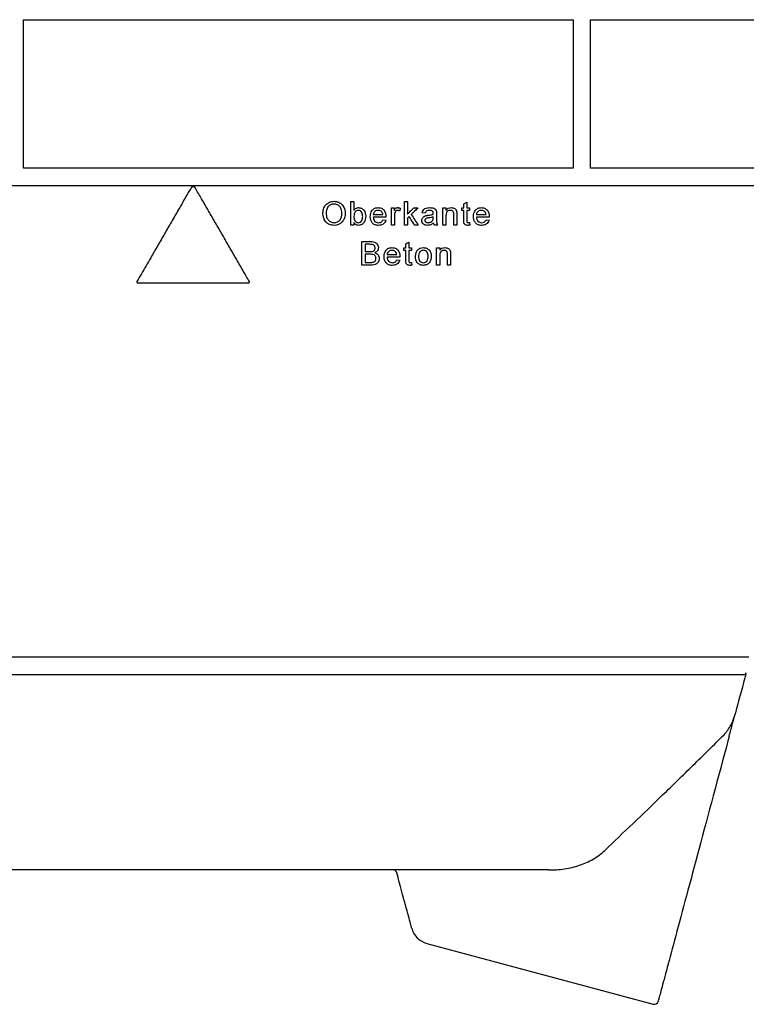
# Model space of a CAD drawing. Units: inches. Extents: x 24128 to 42093, y -4397 to 3454.
# Drawn here: x 32600 to 32786, y -759 to -508 of the extents above; entities that cross this region are included whole.
import ezdxf

# ---------------------------------------------------------------- set-up
doc = ezdxf.new("R2010")
doc.units = ezdxf.units.IN
doc.header["$MEASUREMENT"] = 0
doc.layers.add('DUENN-18', color=94, linetype='Continuous')
doc.layers.add('SICHTBAR', color=7, linetype='Continuous')

msp = doc.modelspace()

# ---------------------------------------------------------------- linework, layer by layer
at = {"layer": 'DUENN-18'}
for p, q in [((32601.22, -507.51), (32741.72, -507.51)), ((32601.22, -545.48), (32601.22, -507.51)), ((32741.72, -507.51), (32741.72, -545.48)), ((32746.22, -545.48), (32746.22, -507.51)), ((32746.22, -507.51), (32846.5, -507.51)), ((32741.72, -545.48), (32601.22, -545.48)), ((32845.95, -545.48), (32746.22, -545.48)), ((32644.94, -550.23), (32644.2, -550.23)), ((32684.93, -554.04), (32685.7, -554.04)), ((32698.6, -554.04), (32699.37, -554.04)), ((32695.27, -555.66), (32695.96, -555.66)), ((32695.96, -555.66), (32695.96, -556.27)), ((32697.57, -555.78), (32697.33, -556.45)), ((32700.98, -555.66), (32702.05, -555.66)), ((32708.47, -555.66), (32709.23, -555.66)), ((32709.23, -555.66), (32709.23, -556.27)), ((32713.25, -555.66), (32713.79, -555.66)), ((32713.25, -556.35), (32713.25, -555.66)), ((32713.79, -556.35), (32713.25, -556.35)), ((32713.79, -554.59), (32714.56, -554.15)), ((32714.56, -555.66), (32715.25, -555.66)), ((32715.25, -556.35), (32714.56, -556.35)), ((32715.25, -555.66), (32715.25, -556.35)), ((32690.63, -557.35), (32693.1, -557.35)), ((32693.86, -558.04), (32690.63, -558.04)), ((32693.09, -558.73), (32693.84, -558.81)), ((32699.81, -557.84), (32699.37, -558.27)), ((32703.91, -556.96), (32703.14, -556.89)), ((32705.98, -558.19), (32705.99, -557.96)), ((32706.83, -557.2), (32706.83, -558.14)), ((32717.03, -557.35), (32719.5, -557.35)), ((32720.26, -558.04), (32717.03, -558.04)), ((32719.49, -558.73), (32720.24, -558.81)), ((32685.7, -560.04), (32684.93, -560.04)), ((32685.7, -559.38), (32685.7, -560.04)), ((32696.03, -560.04), (32695.27, -560.04)), ((32699.37, -560.04), (32698.6, -560.04)), ((32702.13, -560.04), (32701.23, -560.04)), ((32707.07, -560.04), (32706.3, -560.04)), ((32709.23, -560.04), (32708.47, -560.04)), ((32712, -560.04), (32711.23, -560.04)), ((32715.25, -559.41), (32715.33, -560.05)), ((32687.71, -564.27), (32689.96, -564.27)), ((32689.7, -564.96), (32688.56, -564.96)), ((32698.43, -566.58), (32698.43, -565.89)), ((32698.43, -565.89), (32698.97, -565.89)), ((32698.97, -566.58), (32698.43, -566.58)), ((32698.97, -564.82), (32699.74, -564.38)), ((32699.74, -565.89), (32700.43, -565.89)), ((32700.43, -566.58), (32699.74, -566.58)), ((32700.43, -565.89), (32700.43, -566.58)), ((32706.85, -565.89), (32707.62, -565.89)), ((32707.62, -565.89), (32707.62, -566.5)), ((32688.56, -566.81), (32689.79, -566.81)), ((32689.88, -567.5), (32688.56, -567.5)), ((32694.19, -567.58), (32696.65, -567.58)), ((32697.42, -568.27), (32694.19, -568.27)), ((32696.64, -568.96), (32697.4, -569.04)), ((32689.96, -570.27), (32687.71, -570.27)), ((32688.56, -569.58), (32689.98, -569.58)), ((32700.43, -569.64), (32700.51, -570.28)), ((32707.62, -570.27), (32706.85, -570.27)), ((32710.39, -570.27), (32709.62, -570.27)), ((32630.37, -574.79), (32658.77, -574.79)), ((32786.66, -670.57), (32518.75, -670.57)), ((32523.36, -675.02), (32784.94, -675.02))]:
    msp.add_line(p, q, dxfattribs=at)
for points, knots in [([(32644.2, -550.23), (32643.97, -550.64), (32643.51, -551.43), (32642.82, -552.62), (32642.14, -553.79), (32641.48, -554.95), (32640.43, -556.76), (32639.03, -559.19), (32637.24, -562.29), (32635.48, -565.34), (32633.9, -568.08), (32632.53, -570.45), (32631.35, -572.48), (32630.58, -573.82), (32630.19, -574.49)], [0, 0, 0, 0, 0.049214, 0.097783, 0.145706, 0.192983, 0.239613, 0.368154, 0.492972, 0.621249, 0.746331, 0.83214, 0.916697, 1, 1, 1, 1]), ([(32658.95, -574.49), (32658.77, -574.18), (32658.47, -573.67), (32657.88, -572.65), (32656.88, -570.91), (32655.4, -568.34), (32653.62, -565.27), (32651.85, -562.19), (32650.07, -559.12), (32648.59, -556.55), (32647.4, -554.5), (32646.55, -553.01), (32645.73, -551.6), (32645.2, -550.69), (32644.94, -550.23)], [0, 0, 0, 0, 0.0381739, 0.0634698, 0.1269068, 0.2536999, 0.380418, 0.5070985, 0.6337789, 0.7604969, 0.8246871, 0.8872912, 0.9441834, 1, 1, 1, 1]), ([(32677.76, -557.12), (32677.76, -556.72), (32677.8, -556.33), (32678.02, -555.56), (32678.21, -555.2), (32678.74, -554.59), (32679.07, -554.34), (32679.8, -554.03), (32680.21, -553.97), (32680.61, -553.96)], [0, 0, 0, 0, 0.25, 0.25, 0.5, 0.5, 0.75, 0.75, 1, 1, 1, 1]), ([(32680.61, -553.96), (32681, -553.97), (32681.4, -554.03), (32682.12, -554.34), (32682.45, -554.57), (32682.97, -555.16), (32683.16, -555.51), (32683.4, -556.26), (32683.44, -556.65), (32683.45, -557.05)], [0, 0, 0, 0, 0.25, 0.25, 0.5, 0.5, 0.75, 0.75, 1, 1, 1, 1]), ([(32684.93, -560.04), (32684.93, -559.54), (32684.93, -558.54), (32684.93, -557.04), (32684.93, -555.54), (32684.93, -554.54), (32684.93, -554.04)], [0, 0, 0, 0, 0.250006, 0.5, 0.749994, 1, 1, 1, 1]), ([(32685.7, -554.04), (32685.7, -554.41), (32685.7, -555.14), (32685.7, -555.88), (32685.7, -556.25)], [0, 0, 0, 0, 0.5, 1, 1, 1, 1]), ([(32698.6, -560.04), (32698.6, -559.54), (32698.6, -558.54), (32698.6, -557.04), (32698.6, -555.54), (32698.6, -554.54), (32698.6, -554.04)], [0, 0, 0, 0, 0.250006, 0.5, 0.749994, 1, 1, 1, 1]), ([(32699.37, -554.04), (32699.37, -554.57), (32699.37, -555.63), (32699.37, -556.69), (32699.37, -557.22)], [0, 0, 0, 0, 0.5, 1, 1, 1, 1]), ([(32680.61, -554.66), (32680.31, -554.66), (32680.01, -554.72), (32679.47, -554.98), (32679.22, -555.16), (32678.68, -555.88), (32678.61, -556.53), (32678.6, -557.13)], [0, 0, 0, 0, 0.25, 0.25, 0.5, 0.5, 1, 1, 1, 1]), ([(32682.6, -557.04), (32682.6, -556.75), (32682.57, -556.46), (32682.46, -556.04), (32682.42, -555.91), (32682.29, -555.64), (32682.22, -555.51), (32682.05, -555.28), (32681.94, -555.17), (32681.72, -554.99), (32681.59, -554.91), (32681.2, -554.72), (32680.91, -554.66), (32680.61, -554.66)], [0, 0, 0, 0, 0.25, 0.25, 0.375, 0.375, 0.5, 0.5, 0.625, 0.625, 0.75, 0.75, 1, 1, 1, 1]), ([(32685.7, -556.25), (32685.77, -556.15), (32685.84, -556.06), (32685.92, -555.97), (32686.04, -555.86), (32686.18, -555.75), (32686.34, -555.69), (32686.48, -555.62), (32686.64, -555.59), (32686.8, -555.58), (32686.82, -555.58), (32686.85, -555.58), (32686.87, -555.58)], [0, 0, 0, 0, 0.250755, 0.250755, 0.250755, 0.61066, 0.61066, 0.61066, 0.946924, 0.946924, 0.946924, 1, 1, 1, 1]), ([(32686.83, -556.27), (32686.71, -556.27), (32686.6, -556.29), (32686.49, -556.33), (32686.38, -556.37), (32686.28, -556.43), (32686.19, -556.51), (32686.08, -556.6), (32685.99, -556.71), (32685.92, -556.83), (32685.85, -556.95), (32685.8, -557.08), (32685.76, -557.22), (32685.71, -557.41), (32685.7, -557.62), (32685.7, -557.82)], [0, 0, 0, 0, 0.1614, 0.1614, 0.1614, 0.323397, 0.323397, 0.323397, 0.521709, 0.521709, 0.521709, 0.71802, 0.71802, 0.71802, 1, 1, 1, 1]), ([(32687.93, -557.84), (32687.92, -557.49), (32687.89, -557.12), (32687.53, -556.5), (32687.19, -556.28), (32686.83, -556.27)], [0, 0, 0, 0, 0.5, 0.5, 1, 1, 1, 1]), ([(32686.87, -555.58), (32687.14, -555.59), (32687.4, -555.64), (32687.89, -555.87), (32688.1, -556.04), (32688.57, -556.7), (32688.68, -557.25), (32688.7, -557.78)], [0, 0, 0, 0, 0.25, 0.25, 0.5, 0.5, 1, 1, 1, 1]), ([(32689.87, -557.89), (32689.87, -557.31), (32689.99, -556.71), (32690.55, -556.04), (32690.78, -555.86), (32691.31, -555.63), (32691.6, -555.59), (32691.89, -555.58)], [0, 0, 0, 0, 0.5, 0.5, 0.75, 0.75, 1, 1, 1, 1]), ([(32691.89, -556.27), (32691.74, -556.27), (32691.59, -556.3), (32691.29, -556.39), (32691.16, -556.46), (32690.92, -556.65), (32690.83, -556.77), (32690.69, -557.05), (32690.65, -557.2), (32690.63, -557.35)], [0, 0, 0, 0, 0.25, 0.25, 0.5, 0.5, 0.75, 0.75, 1, 1, 1, 1]), ([(32691.89, -555.58), (32692.17, -555.59), (32692.46, -555.63), (32692.97, -555.86), (32693.2, -556.03), (32693.74, -556.68), (32693.86, -557.27), (32693.87, -557.84)], [0, 0, 0, 0, 0.25, 0.25, 0.5, 0.5, 1, 1, 1, 1]), ([(32692.81, -556.64), (32692.75, -556.58), (32692.69, -556.52), (32692.62, -556.48), (32692.51, -556.4), (32692.38, -556.35), (32692.25, -556.31), (32692.13, -556.28), (32692.01, -556.27), (32691.89, -556.27)], [0, 0, 0, 0, 0.247572, 0.247572, 0.247572, 0.642306, 0.642306, 0.642306, 1, 1, 1, 1]), ([(32695.27, -560.04), (32695.27, -559.68), (32695.27, -558.94), (32695.27, -557.85), (32695.27, -556.75), (32695.27, -556.02), (32695.27, -555.66)], [0, 0, 0, 0, 0.250003, 0.5, 0.749997, 1, 1, 1, 1]), ([(32695.96, -556.27), (32696.01, -556.18), (32696.06, -556.1), (32696.12, -556.01), (32696.19, -555.92), (32696.27, -555.82), (32696.36, -555.74), (32696.43, -555.69), (32696.51, -555.65), (32696.6, -555.62), (32696.68, -555.59), (32696.77, -555.58), (32696.85, -555.58)], [0, 0, 0, 0, 0.250284, 0.250284, 0.250284, 0.556196, 0.556196, 0.556196, 0.779572, 0.779572, 0.779572, 1, 1, 1, 1]), ([(32696.82, -556.27), (32696.74, -556.28), (32696.66, -556.29), (32696.59, -556.32), (32696.52, -556.34), (32696.45, -556.39), (32696.39, -556.44), (32696.33, -556.49), (32696.28, -556.55), (32696.25, -556.62), (32696.21, -556.68), (32696.18, -556.76), (32696.15, -556.83)], [0, 0, 0, 0, 0.25485, 0.25485, 0.25485, 0.510864, 0.510864, 0.510864, 0.750928, 0.750928, 0.750928, 1, 1, 1, 1]), ([(32697.33, -556.45), (32697.29, -556.43), (32697.26, -556.4), (32697.22, -556.38), (32697.18, -556.36), (32697.14, -556.34), (32697.09, -556.32), (32697.05, -556.31), (32697.01, -556.29), (32696.96, -556.28), (32696.92, -556.28), (32696.87, -556.27), (32696.82, -556.27)], [0, 0, 0, 0, 0.249041, 0.249041, 0.249041, 0.499225, 0.499225, 0.499225, 0.745742, 0.745742, 0.745742, 1, 1, 1, 1]), ([(32696.85, -555.58), (32696.92, -555.58), (32696.98, -555.58), (32697.04, -555.59), (32697.1, -555.6), (32697.16, -555.62), (32697.22, -555.63), (32697.29, -555.65), (32697.34, -555.67), (32697.4, -555.7), (32697.46, -555.72), (32697.52, -555.75), (32697.57, -555.78)], [0, 0, 0, 0, 0.248638, 0.248638, 0.248638, 0.498087, 0.498087, 0.498087, 0.747445, 0.747445, 0.747445, 1, 1, 1, 1]), ([(32699.37, -557.22), (32699.64, -556.96), (32700.18, -556.44), (32700.71, -555.92), (32700.98, -555.66)], [0, 0, 0, 0, 0.500009, 1, 1, 1, 1]), ([(32702.05, -555.66), (32701.77, -555.93), (32701.21, -556.48), (32700.65, -557.02), (32700.37, -557.3)], [0, 0, 0, 0, 0.49999, 1, 1, 1, 1]), ([(32703.14, -556.89), (32703.19, -556.67), (32703.26, -556.46), (32703.5, -556.09), (32703.67, -555.94), (32704.25, -555.64), (32704.69, -555.59), (32705.13, -555.58)], [0, 0, 0, 0, 0.25, 0.25, 0.5, 0.5, 1, 1, 1, 1]), ([(32704.99, -556.27), (32704.76, -556.27), (32704.52, -556.28), (32704.1, -556.51), (32703.98, -556.74), (32703.91, -556.96)], [0, 0, 0, 0, 0.5, 0.5, 1, 1, 1, 1]), ([(32705.79, -556.5), (32705.69, -556.43), (32705.58, -556.37), (32705.47, -556.33), (32705.39, -556.31), (32705.31, -556.29), (32705.23, -556.29), (32705.15, -556.28), (32705.07, -556.27), (32704.99, -556.27)], [0, 0, 0, 0, 0.436483, 0.436483, 0.436483, 0.715182, 0.715182, 0.715182, 1, 1, 1, 1]), ([(32705.13, -555.58), (32705.48, -555.59), (32705.83, -555.61), (32706.31, -555.82), (32706.47, -555.92), (32706.69, -556.19), (32706.75, -556.37), (32706.8, -556.54)], [0, 0, 0, 0, 0.5, 0.5, 0.75, 0.75, 1, 1, 1, 1]), ([(32705.99, -557.09), (32705.99, -557.04), (32705.99, -556.99), (32705.98, -556.93), (32705.97, -556.85), (32705.95, -556.77), (32705.92, -556.69), (32705.9, -556.64), (32705.87, -556.58), (32705.83, -556.54), (32705.81, -556.53), (32705.8, -556.51), (32705.79, -556.5)], [0, 0, 0, 0, 0.249118, 0.249118, 0.249118, 0.635252, 0.635252, 0.635252, 0.922688, 0.922688, 0.922688, 1, 1, 1, 1]), ([(32706.8, -556.54), (32706.81, -556.59), (32706.81, -556.65), (32706.82, -556.7), (32706.82, -556.76), (32706.83, -556.81), (32706.83, -556.87), (32706.83, -556.92), (32706.83, -556.98), (32706.83, -557.03), (32706.83, -557.09), (32706.83, -557.14), (32706.83, -557.2)], [0, 0, 0, 0, 0.250289, 0.250289, 0.250289, 0.500245, 0.500245, 0.500245, 0.750061, 0.750061, 0.750061, 1, 1, 1, 1]), ([(32708.47, -560.04), (32708.47, -559.68), (32708.47, -558.94), (32708.47, -557.85), (32708.47, -556.75), (32708.47, -556.02), (32708.47, -555.66)], [0, 0, 0, 0, 0.250003, 0.5, 0.749996, 1, 1, 1, 1]), ([(32709.23, -556.27), (32709.39, -556.05), (32709.58, -555.86), (32710.05, -555.63), (32710.31, -555.59), (32710.57, -555.58)], [0, 0, 0, 0, 0.5, 0.5, 1, 1, 1, 1]), ([(32710.36, -556.27), (32710.21, -556.28), (32710.07, -556.29), (32709.94, -556.34), (32709.8, -556.39), (32709.68, -556.47), (32709.57, -556.57), (32709.5, -556.63), (32709.44, -556.71), (32709.4, -556.79), (32709.34, -556.91), (32709.3, -557.05), (32709.27, -557.18), (32709.24, -557.35), (32709.24, -557.52), (32709.23, -557.69)], [0, 0, 0, 0, 0.208329, 0.208329, 0.208329, 0.419983, 0.419983, 0.419983, 0.556097, 0.556097, 0.556097, 0.754093, 0.754093, 0.754093, 1, 1, 1, 1]), ([(32711.23, -557.42), (32711.23, -557.28), (32711.23, -557.13), (32711.21, -556.99), (32711.19, -556.89), (32711.17, -556.8), (32711.13, -556.71), (32711.1, -556.64), (32711.05, -556.57), (32711, -556.52), (32710.95, -556.46), (32710.88, -556.42), (32710.82, -556.38), (32710.74, -556.34), (32710.66, -556.31), (32710.58, -556.29), (32710.5, -556.28), (32710.43, -556.27), (32710.36, -556.27)], [0, 0, 0, 0, 0.259084, 0.259084, 0.259084, 0.432584, 0.432584, 0.432584, 0.571222, 0.571222, 0.571222, 0.709344, 0.709344, 0.709344, 0.866563, 0.866563, 0.866563, 1, 1, 1, 1]), ([(32710.57, -555.58), (32710.89, -555.59), (32711.21, -555.66), (32711.74, -556.01), (32711.89, -556.32), (32711.96, -556.64)], [0, 0, 0, 0, 0.5, 0.5, 1, 1, 1, 1]), ([(32713.79, -555.66), (32713.79, -555.48), (32713.79, -555.12), (32713.79, -554.77), (32713.79, -554.59)], [0, 0, 0, 0, 0.5, 1, 1, 1, 1]), ([(32713.79, -558.81), (32713.79, -558.4), (32713.79, -557.58), (32713.79, -556.76), (32713.79, -556.35)], [0, 0, 0, 0, 0.4999997, 1, 1, 1, 1]), ([(32714.56, -554.15), (32714.56, -554.4), (32714.56, -554.9), (32714.56, -555.41), (32714.56, -555.66)], [0, 0, 0, 0, 0.5, 1, 1, 1, 1]), ([(32714.56, -556.35), (32714.56, -556.76), (32714.56, -557.59), (32714.56, -558.42), (32714.56, -558.84)], [0, 0, 0, 0, 0.5, 1, 1, 1, 1]), ([(32716.27, -557.89), (32716.27, -557.3), (32716.39, -556.7), (32716.96, -556.03), (32717.19, -555.85), (32717.72, -555.63), (32718.01, -555.59), (32718.29, -555.58)], [0, 0, 0, 0, 0.5, 0.5, 0.75, 0.75, 1, 1, 1, 1]), ([(32718.29, -556.27), (32718.14, -556.27), (32717.99, -556.3), (32717.7, -556.38), (32717.56, -556.45), (32717.38, -556.6), (32717.33, -556.65), (32717.24, -556.77), (32717.2, -556.84), (32717.09, -557.04), (32717.05, -557.19), (32717.03, -557.35)], [0, 0, 0, 0, 0.25, 0.25, 0.5, 0.5, 0.625, 0.625, 0.75, 0.75, 1, 1, 1, 1]), ([(32718.29, -555.58), (32718.57, -555.59), (32718.84, -555.62), (32719.36, -555.85), (32719.59, -556.02), (32720.13, -556.67), (32720.26, -557.27), (32720.27, -557.84)], [0, 0, 0, 0, 0.25, 0.25, 0.5, 0.5, 1, 1, 1, 1]), ([(32719.21, -556.64), (32719.09, -556.52), (32718.95, -556.42), (32718.63, -556.3), (32718.46, -556.28), (32718.29, -556.27)], [0, 0, 0, 0, 0.5, 0.5, 1, 1, 1, 1]), ([(32680.6, -560.12), (32680.22, -560.11), (32679.83, -560.05), (32679.12, -559.75), (32678.8, -559.53), (32678.02, -558.68), (32677.77, -557.9), (32677.76, -557.12)], [0, 0, 0, 0, 0.25, 0.25, 0.5, 0.5, 1, 1, 1, 1]), ([(32678.6, -557.13), (32678.61, -557.42), (32678.64, -557.7), (32678.75, -558.1), (32678.8, -558.24), (32678.93, -558.5), (32679.01, -558.62), (32679.19, -558.84), (32679.29, -558.94), (32679.51, -559.11), (32679.64, -559.19), (32680.03, -559.37), (32680.31, -559.42), (32680.6, -559.43)], [0, 0, 0, 0, 0.25, 0.25, 0.375, 0.375, 0.5, 0.5, 0.625, 0.625, 0.75, 0.75, 1, 1, 1, 1]), ([(32680.6, -559.43), (32680.89, -559.42), (32681.19, -559.37), (32681.71, -559.12), (32681.95, -558.93), (32682.49, -558.24), (32682.59, -557.63), (32682.6, -557.04)], [0, 0, 0, 0, 0.25, 0.25, 0.5, 0.5, 1, 1, 1, 1]), ([(32683.45, -557.05), (32683.44, -557.44), (32683.4, -557.83), (32683.16, -558.58), (32682.97, -558.93), (32682.19, -559.81), (32681.39, -560.1), (32680.6, -560.12)], [0, 0, 0, 0, 0.25, 0.25, 0.5, 0.5, 1, 1, 1, 1]), ([(32685.9, -558.89), (32685.98, -559.01), (32686.07, -559.12), (32686.18, -559.21), (32686.26, -559.28), (32686.36, -559.33), (32686.46, -559.37), (32686.57, -559.41), (32686.68, -559.42), (32686.8, -559.43)], [0, 0, 0, 0, 0.39455, 0.39455, 0.39455, 0.687661, 0.687661, 0.687661, 1, 1, 1, 1]), ([(32686.8, -559.43), (32687.16, -559.42), (32687.5, -559.2), (32687.88, -558.58), (32687.92, -558.21), (32687.93, -557.84)], [0, 0, 0, 0, 0.5, 0.5, 1, 1, 1, 1]), ([(32688.7, -557.78), (32688.69, -558.34), (32688.6, -558.9), (32688.12, -559.58), (32687.92, -559.78), (32687.43, -560.05), (32687.15, -560.11), (32686.87, -560.12)], [0, 0, 0, 0, 0.5, 0.5, 0.75, 0.75, 1, 1, 1, 1]), ([(32691.93, -560.12), (32691.65, -560.11), (32691.36, -560.08), (32690.82, -559.87), (32690.58, -559.71), (32690, -559.07), (32689.87, -558.47), (32689.87, -557.89)], [0, 0, 0, 0, 0.25, 0.25, 0.5, 0.5, 1, 1, 1, 1]), ([(32690.63, -558.04), (32690.66, -558.4), (32690.75, -558.76), (32691.23, -559.29), (32691.59, -559.42), (32691.94, -559.43)], [0, 0, 0, 0, 0.5, 0.5, 1, 1, 1, 1]), ([(32693.84, -558.81), (32693.72, -559.21), (32693.48, -559.58), (32692.78, -560.04), (32692.35, -560.11), (32691.93, -560.12)], [0, 0, 0, 0, 0.5, 0.5, 1, 1, 1, 1]), ([(32691.94, -559.43), (32692.12, -559.42), (32692.3, -559.4), (32692.46, -559.34), (32692.57, -559.3), (32692.67, -559.25), (32692.76, -559.17), (32692.85, -559.1), (32692.93, -559.01), (32692.99, -558.91), (32693.03, -558.85), (32693.06, -558.79), (32693.09, -558.73)], [0, 0, 0, 0, 0.369629, 0.369629, 0.369629, 0.614693, 0.614693, 0.614693, 0.859787, 0.859787, 0.859787, 1, 1, 1, 1]), ([(32693.1, -557.35), (32693.09, -557.28), (32693.08, -557.22), (32693.07, -557.16), (32693.05, -557.09), (32693.04, -557.03), (32693.01, -556.97), (32692.98, -556.86), (32692.92, -556.76), (32692.84, -556.67), (32692.83, -556.66), (32692.82, -556.65), (32692.81, -556.64)], [0, 0, 0, 0, 0.24904, 0.24904, 0.24904, 0.498925, 0.498925, 0.498925, 0.946101, 0.946101, 0.946101, 1, 1, 1, 1]), ([(32693.87, -557.84), (32693.86, -557.88), (32693.86, -557.91), (32693.86, -557.94), (32693.86, -557.96), (32693.86, -557.97), (32693.86, -557.99), (32693.86, -558.01), (32693.86, -558.02), (32693.86, -558.04)], [0, 0, 0, 0, 0.499994, 0.499994, 0.499994, 0.749996, 0.749996, 0.749996, 1, 1, 1, 1]), ([(32696.15, -556.83), (32696.13, -556.9), (32696.12, -556.98), (32696.1, -557.05), (32696.08, -557.12), (32696.07, -557.19), (32696.06, -557.27), (32696.04, -557.42), (32696.04, -557.56), (32696.03, -557.71)], [0, 0, 0, 0, 0.250013, 0.250013, 0.250013, 0.500281, 0.500281, 0.500281, 1, 1, 1, 1]), ([(32696.03, -557.71), (32696.03, -558.1), (32696.03, -558.88), (32696.03, -559.65), (32696.03, -560.04)], [0, 0, 0, 0, 0.5, 1, 1, 1, 1]), ([(32699.37, -558.27), (32699.37, -558.56), (32699.37, -559.15), (32699.37, -559.74), (32699.37, -560.04)], [0, 0, 0, 0, 0.5, 1, 1, 1, 1]), ([(32701.23, -560.04), (32700.99, -559.67), (32700.52, -558.94), (32700.05, -558.2), (32699.81, -557.84)], [0, 0, 0, 0, 0.499988, 1, 1, 1, 1]), ([(32700.37, -557.3), (32700.66, -557.75), (32701.25, -558.67), (32701.83, -559.58), (32702.13, -560.04)], [0, 0, 0, 0, 0.500016, 1, 1, 1, 1]), ([(32703.07, -558.88), (32703.07, -558.73), (32703.09, -558.59), (32703.14, -558.45), (32703.19, -558.31), (32703.26, -558.18), (32703.36, -558.07), (32703.44, -557.97), (32703.55, -557.88), (32703.67, -557.81), (32703.8, -557.74), (32703.94, -557.68), (32704.08, -557.63)], [0, 0, 0, 0, 0.249689, 0.249689, 0.249689, 0.501721, 0.501721, 0.501721, 0.735508, 0.735508, 0.735508, 1, 1, 1, 1]), ([(32704.5, -560.12), (32704.15, -560.11), (32703.78, -560.05), (32703.36, -559.71), (32703.25, -559.57), (32703.1, -559.24), (32703.07, -559.06), (32703.07, -558.88)], [0, 0, 0, 0, 0.5, 0.5, 0.75, 0.75, 1, 1, 1, 1]), ([(32704.83, -558.2), (32704.72, -558.22), (32704.62, -558.23), (32704.4, -558.27), (32704.3, -558.29), (32704.1, -558.38), (32704, -558.44), (32703.91, -558.57), (32703.88, -558.62), (32703.84, -558.72), (32703.84, -558.78), (32703.83, -558.84)], [0, 0, 0, 0, 0.25, 0.25, 0.5, 0.5, 0.75, 0.75, 0.875, 0.875, 1, 1, 1, 1]), ([(32703.83, -558.84), (32703.84, -558.91), (32703.85, -558.98), (32703.88, -559.05), (32703.91, -559.11), (32703.95, -559.16), (32703.99, -559.21), (32704.04, -559.25), (32704.09, -559.29), (32704.14, -559.32), (32704.23, -559.36), (32704.32, -559.39), (32704.42, -559.41), (32704.5, -559.42), (32704.59, -559.42), (32704.68, -559.43)], [0, 0, 0, 0, 0.192113, 0.192113, 0.192113, 0.358545, 0.358545, 0.358545, 0.520866, 0.520866, 0.520866, 0.772794, 0.772794, 0.772794, 1, 1, 1, 1]), ([(32704.08, -557.63), (32704.19, -557.61), (32704.29, -557.59), (32704.4, -557.57), (32704.45, -557.56), (32704.5, -557.55), (32704.56, -557.54), (32704.61, -557.54), (32704.66, -557.53), (32704.72, -557.52)], [0, 0, 0, 0, 0.498944, 0.498944, 0.498944, 0.74941, 0.74941, 0.74941, 1, 1, 1, 1]), ([(32704.68, -559.43), (32704.79, -559.42), (32704.91, -559.41), (32705.14, -559.36), (32705.25, -559.32), (32705.56, -559.16), (32705.74, -559), (32705.87, -558.8)], [0, 0, 0, 0, 0.25, 0.25, 0.5, 0.5, 1, 1, 1, 1]), ([(32704.72, -557.52), (32704.93, -557.5), (32705.14, -557.47), (32705.35, -557.43), (32705.46, -557.41), (32705.57, -557.39), (32705.67, -557.36), (32705.78, -557.34), (32705.88, -557.31), (32705.98, -557.27)], [0, 0, 0, 0, 0.49833, 0.49833, 0.49833, 0.748513, 0.748513, 0.748513, 1, 1, 1, 1]), ([(32705.99, -557.96), (32705.8, -558.03), (32705.61, -558.07), (32705.22, -558.15), (32705.03, -558.18), (32704.83, -558.2)], [0, 0, 0, 0, 0.5, 0.5, 1, 1, 1, 1]), ([(32705.87, -558.8), (32705.89, -558.75), (32705.92, -558.7), (32705.95, -558.6), (32705.95, -558.55), (32705.98, -558.4), (32705.98, -558.29), (32705.98, -558.19)], [0, 0, 0, 0, 0.25, 0.25, 0.5, 0.5, 1, 1, 1, 1]), ([(32705.98, -557.27), (32705.99, -557.24), (32705.99, -557.21), (32705.99, -557.18), (32705.99, -557.17), (32705.99, -557.15), (32705.99, -557.14), (32705.99, -557.12), (32705.99, -557.11), (32705.99, -557.09)], [0, 0, 0, 0, 0.499943, 0.499943, 0.499943, 0.749935, 0.749935, 0.749935, 1, 1, 1, 1]), ([(32706.83, -558.14), (32706.84, -558.45), (32706.84, -558.77), (32706.85, -559.09), (32706.86, -559.25), (32706.87, -559.41), (32706.9, -559.57), (32706.94, -559.73), (32707, -559.89), (32707.07, -560.04)], [0, 0, 0, 0, 0.491728, 0.491728, 0.491728, 0.740537, 0.740537, 0.740537, 1, 1, 1, 1]), ([(32709.23, -557.69), (32709.23, -558.08), (32709.23, -558.87), (32709.23, -559.65), (32709.23, -560.04)], [0, 0, 0, 0, 0.5, 1, 1, 1, 1]), ([(32711.23, -560.04), (32711.23, -559.6), (32711.23, -558.73), (32711.23, -557.86), (32711.23, -557.42)], [0, 0, 0, 0, 0.5, 1, 1, 1, 1]), ([(32711.96, -556.64), (32711.98, -556.7), (32711.98, -556.76), (32711.99, -556.82), (32711.99, -556.88), (32712, -556.94), (32712, -557), (32712, -557.12), (32712, -557.24), (32712, -557.36)], [0, 0, 0, 0, 0.250247, 0.250247, 0.250247, 0.500226, 0.500226, 0.500226, 1, 1, 1, 1]), ([(32712, -557.36), (32712, -557.81), (32712, -558.7), (32712, -559.59), (32712, -560.04)], [0, 0, 0, 0, 0.5000005, 1, 1, 1, 1]), ([(32714.78, -560.12), (32714.64, -560.11), (32714.5, -560.11), (32714.36, -560.07), (32714.27, -560.04), (32714.19, -560), (32714.12, -559.95), (32714.04, -559.9), (32713.98, -559.84), (32713.93, -559.76), (32713.88, -559.69), (32713.85, -559.61), (32713.84, -559.53), (32713.79, -559.29), (32713.79, -559.05), (32713.79, -558.81)], [0, 0, 0, 0, 0.224238, 0.224238, 0.224238, 0.364409, 0.364409, 0.364409, 0.505548, 0.505548, 0.505548, 0.634316, 0.634316, 0.634316, 1, 1, 1, 1]), ([(32714.56, -558.84), (32714.56, -558.91), (32714.56, -558.98), (32714.56, -559.05), (32714.57, -559.11), (32714.57, -559.17), (32714.59, -559.22), (32714.6, -559.25), (32714.62, -559.28), (32714.64, -559.31), (32714.66, -559.33), (32714.68, -559.35), (32714.71, -559.37), (32714.74, -559.39), (32714.77, -559.4), (32714.81, -559.41), (32714.85, -559.42), (32714.9, -559.42), (32714.95, -559.43)], [0, 0, 0, 0, 0.25147, 0.25147, 0.25147, 0.462463, 0.462463, 0.462463, 0.580509, 0.580509, 0.580509, 0.697389, 0.697389, 0.697389, 0.824252, 0.824252, 0.824252, 1, 1, 1, 1]), ([(32718.33, -560.12), (32718.05, -560.11), (32717.77, -560.08), (32717.23, -559.88), (32716.99, -559.72), (32716.6, -559.29), (32716.47, -559.03), (32716.3, -558.47), (32716.27, -558.18), (32716.27, -557.89)], [0, 0, 0, 0, 0.25, 0.25, 0.5, 0.5, 0.75, 0.75, 1, 1, 1, 1]), ([(32717.03, -558.04), (32717.06, -558.4), (32717.16, -558.77), (32717.64, -559.29), (32717.99, -559.42), (32718.34, -559.43)], [0, 0, 0, 0, 0.5, 0.5, 1, 1, 1, 1]), ([(32720.24, -558.81), (32720.12, -559.22), (32719.87, -559.58), (32719.17, -560.04), (32718.75, -560.11), (32718.33, -560.12)], [0, 0, 0, 0, 0.5, 0.5, 1, 1, 1, 1]), ([(32718.34, -559.43), (32718.58, -559.42), (32718.81, -559.38), (32719.23, -559.15), (32719.38, -558.95), (32719.49, -558.73)], [0, 0, 0, 0, 0.5, 0.5, 1, 1, 1, 1]), ([(32719.5, -557.35), (32719.48, -557.22), (32719.46, -557.09), (32719.39, -556.9), (32719.36, -556.85), (32719.3, -556.74), (32719.26, -556.69), (32719.21, -556.64)], [0, 0, 0, 0, 0.5, 0.5, 0.75, 0.75, 1, 1, 1, 1]), ([(32720.27, -557.84), (32720.26, -557.88), (32720.26, -557.91), (32720.26, -557.94), (32720.26, -557.96), (32720.26, -557.97), (32720.26, -557.99), (32720.26, -558.01), (32720.26, -558.02), (32720.26, -558.04)], [0, 0, 0, 0, 0.499994, 0.499994, 0.499994, 0.749996, 0.749996, 0.749996, 1, 1, 1, 1]), ([(32686.87, -560.12), (32686.71, -560.11), (32686.55, -560.09), (32686.41, -560.04), (32686.26, -559.98), (32686.12, -559.89), (32686.01, -559.78), (32685.89, -559.67), (32685.79, -559.53), (32685.7, -559.38)], [0, 0, 0, 0, 0.323434, 0.323434, 0.323434, 0.65018, 0.65018, 0.65018, 1, 1, 1, 1]), ([(32706.07, -559.5), (32705.84, -559.68), (32705.6, -559.85), (32705.08, -560.07), (32704.79, -560.11), (32704.5, -560.12)], [0, 0, 0, 0, 0.5, 0.5, 1, 1, 1, 1]), ([(32706.3, -560.04), (32706.27, -560), (32706.24, -559.96), (32706.21, -559.92), (32706.19, -559.88), (32706.17, -559.83), (32706.15, -559.79), (32706.13, -559.74), (32706.11, -559.7), (32706.1, -559.65), (32706.08, -559.6), (32706.08, -559.55), (32706.07, -559.5)], [0, 0, 0, 0, 0.248847, 0.248847, 0.248847, 0.498513, 0.498513, 0.498513, 0.747491, 0.747491, 0.747491, 1, 1, 1, 1]), ([(32715.33, -560.05), (32715.24, -560.07), (32715.15, -560.09), (32715.06, -560.1), (32715.01, -560.1), (32714.97, -560.11), (32714.92, -560.11), (32714.88, -560.12), (32714.83, -560.12), (32714.78, -560.12)], [0, 0, 0, 0, 0.497952, 0.497952, 0.497952, 0.748423, 0.748423, 0.748423, 1, 1, 1, 1]), ([(32714.95, -559.43), (32715, -559.42), (32715.05, -559.42), (32715.1, -559.42), (32715.12, -559.42), (32715.15, -559.42), (32715.17, -559.41), (32715.2, -559.41), (32715.22, -559.41), (32715.25, -559.41)], [0, 0, 0, 0, 0.499514, 0.499514, 0.499514, 0.749724, 0.749724, 0.749724, 1, 1, 1, 1]), ([(32687.71, -570.27), (32687.71, -569.77), (32687.71, -568.77), (32687.71, -567.27), (32687.71, -565.77), (32687.71, -564.77), (32687.71, -564.27)], [0, 0, 0, 0, 0.250006, 0.5, 0.749994, 1, 1, 1, 1]), ([(32688.56, -564.96), (32688.56, -565.27), (32688.56, -565.89), (32688.56, -566.5), (32688.56, -566.81)], [0, 0, 0, 0, 0.5000001, 1, 1, 1, 1]), ([(32691.1, -565.9), (32691.09, -565.74), (32691.07, -565.58), (32690.92, -565.29), (32690.81, -565.16), (32690.52, -565.02), (32690.35, -565), (32690.03, -564.97), (32689.86, -564.96), (32689.7, -564.96)], [0, 0, 0, 0, 0.25, 0.25, 0.5, 0.5, 0.75, 0.75, 1, 1, 1, 1]), ([(32689.96, -564.27), (32690.43, -564.27), (32690.93, -564.33), (32691.71, -564.88), (32691.92, -565.35), (32691.94, -565.83)], [0, 0, 0, 0, 0.5, 0.5, 1, 1, 1, 1]), ([(32690.52, -566.74), (32690.61, -566.7), (32690.71, -566.66), (32690.79, -566.6), (32690.86, -566.55), (32690.92, -566.49), (32690.96, -566.42), (32691, -566.35), (32691.04, -566.28), (32691.06, -566.2), (32691.09, -566.1), (32691.09, -566), (32691.1, -565.9)], [0, 0, 0, 0, 0.28554, 0.28554, 0.28554, 0.507031, 0.507031, 0.507031, 0.727309, 0.727309, 0.727309, 1, 1, 1, 1]), ([(32691.94, -565.83), (32691.94, -565.99), (32691.91, -566.15), (32691.85, -566.3), (32691.79, -566.45), (32691.7, -566.6), (32691.6, -566.72), (32691.49, -566.83), (32691.37, -566.93), (32691.24, -567.01), (32691.18, -567.05), (32691.11, -567.08), (32691.04, -567.12)], [0, 0, 0, 0, 0.293745, 0.293745, 0.293745, 0.58899, 0.58899, 0.58899, 0.864454, 0.864454, 0.864454, 1, 1, 1, 1]), ([(32693.42, -568.12), (32693.43, -567.54), (32693.54, -566.95), (32694.1, -566.27), (32694.33, -566.09), (32694.86, -565.86), (32695.16, -565.82), (32695.45, -565.81)], [0, 0, 0, 0, 0.5, 0.5, 0.75, 0.75, 1, 1, 1, 1]), ([(32695.44, -566.5), (32695.29, -566.51), (32695.14, -566.53), (32694.85, -566.62), (32694.71, -566.69), (32694.47, -566.88), (32694.38, -567), (32694.25, -567.28), (32694.2, -567.43), (32694.19, -567.58)], [0, 0, 0, 0, 0.25, 0.25, 0.5, 0.5, 0.75, 0.75, 1, 1, 1, 1]), ([(32696.37, -566.87), (32696.31, -566.81), (32696.24, -566.75), (32696.17, -566.71), (32696.06, -566.63), (32695.94, -566.58), (32695.8, -566.54), (32695.69, -566.51), (32695.56, -566.51), (32695.44, -566.5)], [0, 0, 0, 0, 0.246366, 0.246366, 0.246366, 0.644167, 0.644167, 0.644167, 1, 1, 1, 1]), ([(32695.45, -565.81), (32695.73, -565.82), (32696.01, -565.86), (32696.53, -566.09), (32696.76, -566.26), (32697.29, -566.91), (32697.41, -567.5), (32697.42, -568.07)], [0, 0, 0, 0, 0.25, 0.25, 0.5, 0.5, 1, 1, 1, 1]), ([(32698.97, -565.89), (32698.97, -565.71), (32698.97, -565.35), (32698.97, -565), (32698.97, -564.82)], [0, 0, 0, 0, 0.5, 1, 1, 1, 1]), ([(32698.97, -569.04), (32698.97, -568.63), (32698.97, -567.81), (32698.97, -566.99), (32698.97, -566.58)], [0, 0, 0, 0, 0.5, 1, 1, 1, 1]), ([(32699.74, -564.38), (32699.74, -564.63), (32699.74, -565.13), (32699.74, -565.64), (32699.74, -565.89)], [0, 0, 0, 0, 0.5, 1, 1, 1, 1]), ([(32699.74, -566.58), (32699.74, -566.99), (32699.74, -567.82), (32699.74, -568.65), (32699.74, -569.07)], [0, 0, 0, 0, 0.5, 1, 1, 1, 1]), ([(32701.45, -568.08), (32701.46, -567.75), (32701.49, -567.42), (32701.69, -566.8), (32701.87, -566.52), (32702.11, -566.29)], [0, 0, 0, 0, 0.5, 0.5, 1, 1, 1, 1]), ([(32702.11, -566.29), (32702.3, -566.13), (32702.51, -566), (32702.96, -565.84), (32703.21, -565.81), (32703.45, -565.81)], [0, 0, 0, 0, 0.5, 0.5, 1, 1, 1, 1]), ([(32703.45, -566.5), (32703.36, -566.5), (32703.27, -566.51), (32703.09, -566.55), (32703, -566.58), (32702.83, -566.67), (32702.75, -566.72), (32702.61, -566.85), (32702.55, -566.92), (32702.44, -567.07), (32702.39, -567.16), (32702.32, -567.33), (32702.29, -567.42), (32702.23, -567.7), (32702.22, -567.89), (32702.22, -568.08)], [0, 0, 0, 0, 0.125, 0.125, 0.25, 0.25, 0.375, 0.375, 0.5, 0.5, 0.625, 0.625, 0.75, 0.75, 1, 1, 1, 1]), ([(32703.45, -565.81), (32703.73, -565.82), (32704.01, -565.85), (32704.52, -566.07), (32704.75, -566.24), (32705.31, -566.87), (32705.44, -567.45), (32705.45, -568.02)], [0, 0, 0, 0, 0.25, 0.25, 0.5, 0.5, 1, 1, 1, 1]), ([(32704.68, -568.05), (32704.67, -567.68), (32704.62, -567.29), (32704.3, -566.84), (32704.15, -566.72), (32703.83, -566.54), (32703.64, -566.51), (32703.45, -566.5)], [0, 0, 0, 0, 0.5, 0.5, 0.75, 0.75, 1, 1, 1, 1]), ([(32706.85, -570.27), (32706.85, -569.91), (32706.85, -569.18), (32706.85, -568.08), (32706.85, -566.98), (32706.85, -566.25), (32706.85, -565.89)], [0, 0, 0, 0, 0.250003, 0.499999, 0.749996, 1, 1, 1, 1]), ([(32707.62, -566.5), (32707.77, -566.28), (32707.97, -566.09), (32708.43, -565.86), (32708.69, -565.82), (32708.95, -565.81)], [0, 0, 0, 0, 0.5, 0.5, 1, 1, 1, 1]), ([(32708.74, -566.5), (32708.6, -566.51), (32708.46, -566.52), (32708.33, -566.57), (32708.19, -566.62), (32708.06, -566.7), (32707.96, -566.79), (32707.89, -566.85), (32707.83, -566.93), (32707.79, -567.01), (32707.73, -567.13), (32707.69, -567.26), (32707.66, -567.39), (32707.63, -567.57), (32707.62, -567.74), (32707.62, -567.92)], [0, 0, 0, 0, 0.206105, 0.206105, 0.206105, 0.41574, 0.41574, 0.41574, 0.549735, 0.549735, 0.549735, 0.744074, 0.744074, 0.744074, 1, 1, 1, 1]), ([(32709.62, -567.65), (32709.62, -567.51), (32709.61, -567.36), (32709.59, -567.21), (32709.58, -567.12), (32709.55, -567.02), (32709.51, -566.93), (32709.48, -566.86), (32709.43, -566.8), (32709.38, -566.74), (32709.33, -566.69), (32709.26, -566.64), (32709.19, -566.61), (32709.12, -566.57), (32709.03, -566.54), (32708.95, -566.52), (32708.88, -566.51), (32708.81, -566.5), (32708.74, -566.5)], [0, 0, 0, 0, 0.262194, 0.262194, 0.262194, 0.436147, 0.436147, 0.436147, 0.576346, 0.576346, 0.576346, 0.715999, 0.715999, 0.715999, 0.876227, 0.876227, 0.876227, 1, 1, 1, 1]), ([(32708.95, -565.81), (32709.28, -565.82), (32709.59, -565.89), (32710.13, -566.24), (32710.28, -566.55), (32710.35, -566.87)], [0, 0, 0, 0, 0.5, 0.5, 1, 1, 1, 1]), ([(32688.56, -567.5), (32688.56, -567.85), (32688.56, -568.54), (32688.56, -569.23), (32688.56, -569.58)], [0, 0, 0, 0, 0.5, 1, 1, 1, 1]), ([(32689.79, -566.81), (32689.92, -566.81), (32690.04, -566.81), (32690.28, -566.79), (32690.4, -566.77), (32690.52, -566.74)], [0, 0, 0, 0, 0.5, 0.5, 1, 1, 1, 1]), ([(32691.33, -568.54), (32691.32, -568.45), (32691.32, -568.37), (32691.28, -568.2), (32691.26, -568.12), (32691.18, -567.97), (32691.13, -567.9), (32691.02, -567.77), (32690.95, -567.72), (32690.73, -567.59), (32690.56, -567.55), (32690.22, -567.51), (32690.05, -567.5), (32689.88, -567.5)], [0, 0, 0, 0, 0.125, 0.125, 0.25, 0.25, 0.375, 0.375, 0.5, 0.5, 0.75, 0.75, 1, 1, 1, 1]), ([(32692.17, -568.55), (32692.17, -568.82), (32692.12, -569.08), (32691.89, -569.56), (32691.72, -569.78), (32691.06, -570.22), (32690.5, -570.27), (32689.96, -570.27)], [0, 0, 0, 0, 0.25, 0.25, 0.5, 0.5, 1, 1, 1, 1]), ([(32690.49, -569.55), (32690.62, -569.52), (32690.75, -569.49), (32690.87, -569.42), (32690.95, -569.37), (32691.03, -569.31), (32691.09, -569.24), (32691.15, -569.17), (32691.2, -569.08), (32691.24, -569), (32691.28, -568.9), (32691.31, -568.79), (32691.32, -568.68), (32691.32, -568.64), (32691.33, -568.59), (32691.33, -568.54)], [0, 0, 0, 0, 0.280944, 0.280944, 0.280944, 0.47968, 0.47968, 0.47968, 0.676414, 0.676414, 0.676414, 0.900609, 0.900609, 0.900609, 1, 1, 1, 1]), ([(32691.04, -567.12), (32691.36, -567.22), (32691.66, -567.38), (32692.07, -567.89), (32692.17, -568.22), (32692.17, -568.55)], [0, 0, 0, 0, 0.5, 0.5, 1, 1, 1, 1]), ([(32695.49, -570.35), (32695.2, -570.34), (32694.92, -570.31), (32694.38, -570.1), (32694.13, -569.94), (32693.56, -569.3), (32693.43, -568.7), (32693.42, -568.12)], [0, 0, 0, 0, 0.25, 0.25, 0.5, 0.5, 1, 1, 1, 1]), ([(32694.19, -568.27), (32694.22, -568.63), (32694.31, -568.99), (32694.79, -569.52), (32695.14, -569.65), (32695.5, -569.66)], [0, 0, 0, 0, 0.5, 0.5, 1, 1, 1, 1]), ([(32697.4, -569.04), (32697.27, -569.44), (32697.03, -569.81), (32696.33, -570.27), (32695.9, -570.34), (32695.49, -570.35)], [0, 0, 0, 0, 0.5, 0.5, 1, 1, 1, 1]), ([(32695.5, -569.66), (32695.67, -569.65), (32695.85, -569.63), (32696.01, -569.57), (32696.12, -569.53), (32696.22, -569.48), (32696.31, -569.41), (32696.4, -569.33), (32696.48, -569.24), (32696.54, -569.15), (32696.58, -569.09), (32696.61, -569.03), (32696.64, -568.96)], [0, 0, 0, 0, 0.368504, 0.368504, 0.368504, 0.611621, 0.611621, 0.611621, 0.854905, 0.854905, 0.854905, 1, 1, 1, 1]), ([(32696.65, -567.58), (32696.63, -567.45), (32696.61, -567.32), (32696.55, -567.14), (32696.52, -567.08), (32696.45, -566.97), (32696.41, -566.92), (32696.37, -566.87)], [0, 0, 0, 0, 0.5, 0.5, 0.75, 0.75, 1, 1, 1, 1]), ([(32697.42, -568.07), (32697.42, -568.11), (32697.42, -568.14), (32697.42, -568.17), (32697.42, -568.19), (32697.42, -568.21), (32697.42, -568.22), (32697.42, -568.24), (32697.42, -568.25), (32697.42, -568.27)], [0, 0, 0, 0, 0.499994, 0.499994, 0.499994, 0.749996, 0.749996, 0.749996, 1, 1, 1, 1]), ([(32699.97, -570.35), (32699.83, -570.34), (32699.68, -570.34), (32699.54, -570.3), (32699.46, -570.27), (32699.37, -570.23), (32699.3, -570.18), (32699.23, -570.13), (32699.16, -570.07), (32699.11, -569.99), (32699.07, -569.92), (32699.04, -569.84), (32699.02, -569.76), (32698.97, -569.52), (32698.97, -569.28), (32698.97, -569.04)], [0, 0, 0, 0, 0.223992, 0.223992, 0.223992, 0.362173, 0.362173, 0.362173, 0.501143, 0.501143, 0.501143, 0.630016, 0.630016, 0.630016, 1, 1, 1, 1]), ([(32699.74, -569.07), (32699.74, -569.14), (32699.74, -569.21), (32699.75, -569.28), (32699.75, -569.35), (32699.76, -569.42), (32699.79, -569.49), (32699.8, -569.52), (32699.82, -569.54), (32699.85, -569.57), (32699.87, -569.59), (32699.9, -569.61), (32699.93, -569.62), (32699.97, -569.64), (32700.01, -569.65), (32700.05, -569.65), (32700.08, -569.65), (32700.11, -569.66), (32700.13, -569.66)], [0, 0, 0, 0, 0.25467, 0.25467, 0.25467, 0.512649, 0.512649, 0.512649, 0.632606, 0.632606, 0.632606, 0.75288, 0.75288, 0.75288, 0.907091, 0.907091, 0.907091, 1, 1, 1, 1]), ([(32703.45, -570.35), (32703.17, -570.34), (32702.89, -570.3), (32702.36, -570.08), (32702.12, -569.91), (32701.57, -569.26), (32701.46, -568.66), (32701.45, -568.08)], [0, 0, 0, 0, 0.25, 0.25, 0.5, 0.5, 1, 1, 1, 1]), ([(32702.22, -568.08), (32702.23, -568.46), (32702.27, -568.85), (32702.7, -569.47), (32703.07, -569.65), (32703.45, -569.66)], [0, 0, 0, 0, 0.5, 0.5, 1, 1, 1, 1]), ([(32705.45, -568.02), (32705.45, -568.31), (32705.43, -568.6), (32705.3, -569.16), (32705.17, -569.44), (32704.8, -569.89), (32704.56, -570.06), (32704.03, -570.29), (32703.74, -570.34), (32703.45, -570.35)], [0, 0, 0, 0, 0.25, 0.25, 0.5, 0.5, 0.75, 0.75, 1, 1, 1, 1]), ([(32703.45, -569.66), (32703.83, -569.65), (32704.2, -569.46), (32704.63, -568.83), (32704.67, -568.43), (32704.68, -568.05)], [0, 0, 0, 0, 0.5, 0.5, 1, 1, 1, 1]), ([(32707.62, -567.92), (32707.62, -568.31), (32707.62, -569.1), (32707.62, -569.88), (32707.62, -570.27)], [0, 0, 0, 0, 0.500001, 1, 1, 1, 1]), ([(32709.62, -570.27), (32709.62, -569.84), (32709.62, -568.96), (32709.62, -568.09), (32709.62, -567.65)], [0, 0, 0, 0, 0.499999, 1, 1, 1, 1]), ([(32710.35, -566.87), (32710.37, -566.99), (32710.38, -567.11), (32710.38, -567.23), (32710.38, -567.29), (32710.39, -567.35), (32710.39, -567.41), (32710.39, -567.47), (32710.39, -567.53), (32710.39, -567.59)], [0, 0, 0, 0, 0.498054, 0.498054, 0.498054, 0.749016, 0.749016, 0.749016, 1, 1, 1, 1]), ([(32710.39, -567.59), (32710.39, -568.04), (32710.39, -568.93), (32710.39, -569.82), (32710.39, -570.27)], [0, 0, 0, 0, 0.500001, 1, 1, 1, 1]), ([(32689.98, -569.58), (32690.06, -569.58), (32690.15, -569.58), (32690.32, -569.57), (32690.41, -569.56), (32690.49, -569.55)], [0, 0, 0, 0, 0.5, 0.5, 1, 1, 1, 1]), ([(32700.51, -570.28), (32700.42, -570.3), (32700.33, -570.32), (32700.24, -570.33), (32700.2, -570.33), (32700.15, -570.34), (32700.11, -570.34), (32700.06, -570.35), (32700.02, -570.35), (32699.97, -570.35)], [0, 0, 0, 0, 0.497873, 0.497873, 0.497873, 0.748361, 0.748361, 0.748361, 1, 1, 1, 1]), ([(32700.13, -569.66), (32700.18, -569.66), (32700.23, -569.65), (32700.28, -569.65), (32700.31, -569.65), (32700.33, -569.65), (32700.36, -569.64), (32700.38, -569.64), (32700.41, -569.64), (32700.43, -569.64)], [0, 0, 0, 0, 0.499495, 0.499495, 0.499495, 0.749714, 0.749714, 0.749714, 1, 1, 1, 1]), ([(32630.19, -574.49), (32630.19, -574.5), (32630.18, -574.51), (32630.17, -574.54), (32630.17, -574.56), (32630.17, -574.59), (32630.17, -574.62), (32630.18, -574.65), (32630.19, -574.69), (32630.22, -574.73), (32630.27, -574.77), (32630.31, -574.78), (32630.34, -574.79), (32630.36, -574.79), (32630.37, -574.79)], [0, 0, 0, 0, 0.0627017, 0.1248853, 0.1874983, 0.2500096, 0.3124262, 0.3750819, 0.4997943, 0.6249154, 0.7499854, 0.8747264, 0.9371967, 1, 1, 1, 1]), ([(32658.77, -574.79), (32658.78, -574.79), (32658.8, -574.79), (32658.83, -574.78), (32658.85, -574.78), (32658.87, -574.76), (32658.9, -574.75), (32658.92, -574.73), (32658.93, -574.71), (32658.95, -574.68), (32658.97, -574.64), (32658.97, -574.6), (32658.97, -574.56), (32658.97, -574.54), (32658.96, -574.51), (32658.95, -574.5), (32658.95, -574.49)], [0, 0, 0, 0, 0.062623, 0.125132, 0.196714, 0.250198, 0.312836, 0.375394, 0.437845, 0.500508, 0.625239, 0.749964, 0.812615, 0.875078, 0.937547, 1, 1, 1, 1])]:
    msp.add_open_spline(points, degree=3, knots=knots, dxfattribs=at)
msp.add_open_spline([(32685.7, -557.82), (32685.7, -558.19), (32685.72, -558.56), (32685.9, -558.89)], degree=3, dxfattribs=at)
at = {"layer": 'SICHTBAR'}
for p, q in [((32480.75, -549.96), (32846.91, -549.96)), ((32735.45, -724.99), (32583.97, -724.99)), ((32704.36, -743.8), (32762.26, -759.31))]:
    msp.add_line(p, q, dxfattribs=at)
at = {"layer": 'SICHTBAR', "flags": 128}
for points in [[(32781.44, -691.63), (32780.95, -693.45), (32780.46, -695.27), (32779.97, -697.08), (32779.49, -698.88), (32779.01, -700.68), (32778.53, -702.46), (32778.06, -704.23), (32777.59, -705.99), (32777.12, -707.73), (32776.66, -709.46), (32776.2, -711.17), (32775.74, -712.87), (32775.29, -714.55), (32774.85, -716.21), (32774.41, -717.85), (32773.98, -719.47), (32773.55, -721.06), (32773.13, -722.64), (32772.71, -724.19), (32772.3, -725.72), (32771.9, -727.22), (32771.5, -728.7), (32771.12, -730.14), (32770.74, -731.57), (32770.36, -732.96), (32770, -734.32), (32769.64, -735.65), (32769.29, -736.95), (32768.95, -738.22), (32768.62, -739.46), (32768.3, -740.66), (32767.98, -741.83), (32767.68, -742.97), (32767.39, -744.07), (32767.1, -745.13), (32766.83, -746.16), (32766.56, -747.15), (32766.31, -748.1), (32766.06, -749.01), (32765.83, -749.89), (32765.6, -750.72), (32765.39, -751.52), (32765.19, -752.27), (32765, -752.99), (32764.82, -753.66), (32764.65, -754.29), (32764.49, -754.88), (32764.34, -755.43), (32764.21, -755.93), (32764.08, -756.39), (32763.97, -756.81), (32763.87, -757.19), (32763.78, -757.52), (32763.7, -757.81), (32763.64, -758.05), (32763.58, -758.25), (32763.54, -758.41), (32763.51, -758.52), (32763.5, -758.58), (32763.49, -758.61)], [(32700.47, -739.91), (32700.47, -739.9), (32700.45, -739.84), (32700.42, -739.73), (32700.38, -739.56), (32700.32, -739.32), (32700.24, -739.04), (32700.15, -738.69), (32700.04, -738.29), (32699.92, -737.83), (32699.78, -737.32), (32699.62, -736.75), (32699.46, -736.12), (32699.27, -735.44), (32699.08, -734.71), (32698.87, -733.92), (32698.64, -733.07), (32698.4, -732.18), (32698.15, -731.23), (32697.88, -730.23), (32697.6, -729.18), (32697.3, -728.08), (32696.99, -726.93), (32696.67, -725.73)]]:
    msp.add_lwpolyline(points, dxfattribs=at)
at = {"layer": 'SICHTBAR'}
for centre, radius, start, end in [((32695.71, -725.99), 1, 15, 90), ((32705.78, -738.48), 5.5, 195, 254.9742), ((32762.52, -758.35), 1, 255, 345)]:
    msp.add_arc(centre, radius, start, end, dxfattribs=at)
for points in [[(32785.89, -675.02), (32785.93, -674.84), (32785.99, -674.65), (32786.04, -674.44)], [(32785.67, -675.81), (32784.81, -679.05), (32783.97, -682.16), (32783.18, -685.12)], [(32784.94, -675.02), (32785.33, -675.02), (32785.64, -675.02), (32785.89, -675.02)], [(32782.55, -687.48), (32782.76, -686.69), (32782.97, -685.9), (32783.18, -685.12)], [(32781.66, -690.78), (32781.59, -691.06), (32781.51, -691.34), (32781.44, -691.63)]]:
    msp.add_open_spline(points, degree=3, dxfattribs=at)
for points, knots in [([(32785.89, -675.02), (32785.88, -675.03), (32785.88, -675.06), (32785.85, -675.15), (32785.83, -675.22), (32785.78, -675.43), (32785.73, -675.62), (32785.67, -675.81)], [0, 0, 0, 0, 0.25, 0.25, 0.5, 0.5, 1, 1, 1, 1]), ([(32780.36, -690.39), (32780.71, -690.02), (32781.02, -689.62), (32781.59, -688.8), (32781.85, -688.36), (32782.55, -687.03), (32782.92, -686.1), (32783.18, -685.12)], [0, 0, 0, 0, 0.25, 0.25, 0.5, 0.5, 1, 1, 1, 1]), ([(32781.66, -690.78), (32781.82, -690.2), (32781.97, -689.65), (32782.26, -688.55), (32782.41, -688.01), (32782.55, -687.48)], [0, 0, 0, 0, 0.5, 0.5, 1, 1, 1, 1]), ([(32749.85, -719.97), (32752.21, -717.73), (32754.62, -715.42), (32759.55, -710.71), (32762.06, -708.29), (32765.91, -704.57), (32767.2, -703.32), (32769.81, -700.78), (32771.12, -699.5), (32775.06, -695.64), (32777.71, -693.03), (32780.36, -690.39)], [0, 0, 0, 0, 0.25, 0.25, 0.5, 0.5, 0.625, 0.625, 0.75, 0.75, 1, 1, 1, 1]), ([(32735.45, -724.99), (32736.85, -724.99), (32738.22, -724.9), (32740.21, -724.61), (32740.87, -724.48), (32742.16, -724.18), (32742.8, -724), (32744.65, -723.37), (32745.81, -722.85), (32747.42, -721.9), (32747.93, -721.55), (32748.93, -720.8), (32749.4, -720.4), (32749.85, -719.97)], [0, 0, 0, 0, 0.25, 0.25, 0.375, 0.375, 0.5, 0.5, 0.75, 0.75, 0.875, 0.875, 1, 1, 1, 1])]:
    msp.add_open_spline(points, degree=3, knots=knots, dxfattribs=at)

doc.saveas('drawing.dxf')
